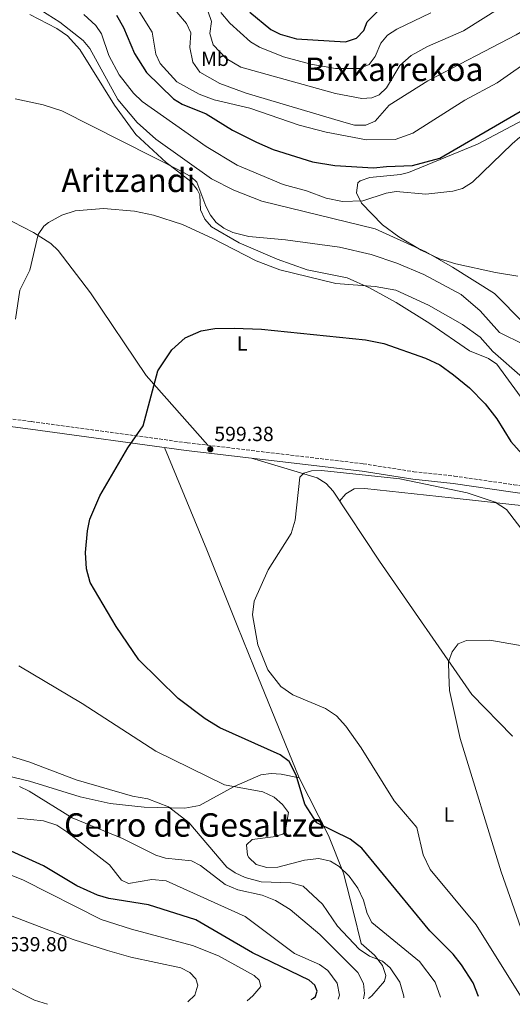
# Model space of a CAD drawing. Units: metres. Extents: x 620971 to 624444, y 4736433 to 4738806.
# Drawn here: x 622593 to 622834, y 4736461 to 4736944 of the extents above; entities that cross this region are included whole.
import ezdxf
from ezdxf.enums import TextEntityAlignment as Align

# ---------------------------------------------------------------- set-up
doc = ezdxf.new("R2010")
doc.units = ezdxf.units.M
doc.header["$MEASUREMENT"] = 0
doc.linetypes.add('DGN Style 3', pattern=[2.435890702152634, 1.739921930109024, -0.6959687720436097])
for name, color, linetype, lineweight in [('Camino', 7, 'DGN Style 3', 0), ('Cota de punto acotado terreno', 7, 'Continuous', 0), ('Curva de nivel directora', 30, 'Continuous', 30), ('Curva de nivel intermedia', 30, 'Continuous', 0), ('Etiqueta de uso rústico', 92, 'Continuous', 0), ('Línea de cambio de uso (parcela vista)', 92, 'Continuous', 0), ('Margen derecho', 7, 'Continuous', 0), ('Punto acotado terreno (símbolo)', 7, 'Continuous', 0), ('Texto de Área (paraje) menor', 7, 'Continuous', 0)]:
    doc.layers.add(name, color=color, linetype=linetype, lineweight=lineweight)
doc.styles.add('Style-Arial', font='arial.ttf')

# ---------------------------------------------------------------- blocks, each defined once
blk = doc.blocks.new('5PATER')
at = {"layer": 'Punto acotado terreno (símbolo)', "linetype": 'Continuous', "lineweight": 0}
h = blk.add_hatch(color=51, dxfattribs=at)
edge = h.paths.add_edge_path()
edge.add_ellipse((0, 0), major_axis=(-0.1095731443231308, -0.1110710700762829), ratio=0.9994222409660317, start_angle=0, end_angle=360)

msp = doc.modelspace()

# ---------------------------------------------------------------- linework, layer by layer
at = {"layer": 'Camino', "color": 7, "linetype": 'DGN Style 3', "lineweight": 0}
msp.add_polyline3d([(622521.6099999989, 4736757.11, 609.5700000000071), (622598.3500000017, 4736746.939999999, 603.4499999999971), (622674.7999999993, 4736736.550000001, 599.7100000000064), (622761.2399999984, 4736726.270000001, 595.75), (622786.0599999977, 4736722.359999999, 595.5099999999948), (622805.9100000006, 4736720.230000001, 596.1799999999931), (622835.2499999995, 4736715.980000001, 597.9400000000023), (622867.2999999998, 4736711.17, 602.6999999999971), (622907.2100000012, 4736705.62, 603.2599999999948), (622916.7100000007, 4736704.600000001, 602.7599999999949), (622931.5100000021, 4736703.680000001, 600.2899999999937), (622942.7100000004, 4736703.890000001, 598.5099999999949), (622952.5000000005, 4736705.290000002, 597.0899999999966), (622962.1799999988, 4736707.949999999, 595.8399999999965), (622977.539999999, 4736713.730000001, 594.1900000000023), (623009.2600000007, 4736727.76, 590.8899999999995), (623063.9800000001, 4736756.24, 585.4400000000023), (623104.1599999998, 4736777.62, 583.3899999999994), (623118.1499999975, 4736782.91, 582.8999999999943), (623133.0499999995, 4736786.030000002, 582.3600000000006), (623152.9899999973, 4736787.650000001, 581.6199999999953), (623185.1400000004, 4736788.619999999, 580.9100000000034), (623245.0900000001, 4736790.15, 582.7899999999937)], dxfattribs=at)
at = {"layer": 'Curva de nivel directora', "color": 30, "linetype": 'Continuous', "lineweight": 30, "flags": 128}
for points, elevation in [([(622705.6399999983, 4736947.67), (622715.9699999992, 4736939.130000002), (622720.4500000007, 4736936.900000001), (622728.4999999995, 4736934.550000002), (622752.5599999991, 4736933.11), (622757.9799999995, 4736934.880000001), (622761.4699999985, 4736938.650000001), (622763.1099999992, 4736942.99), (622770.8000000004, 4736950.550000002)], 650.0000000000001), ([(622640.0699999991, 4736946.180000001), (622643.5599999982, 4736940.12), (622648.9400000006, 4736927.380000002), (622654.7799999989, 4736918.060000001), (622668.029999999, 4736905.119999999), (622672.3399999985, 4736902.570000002), (622684.0799999998, 4736897.900000001), (622697.0100000004, 4736889.900000002), (622708.859999999, 4736883.869999999), (622717.0499999988, 4736880.410000001), (622736.2899999992, 4736874.300000001), (622747.36, 4736872.550000001), (622766.2599999985, 4736871.41), (622772.7099999993, 4736872), (622785.3800000005, 4736872.430000001), (622798.8799999988, 4736876.100000001), (622857.5099999999, 4736910.020000001)], 625.0000000000001), ([(622817.8299999986, 4736465.020000001), (622815.1399999997, 4736471.730000001), (622809.4899999991, 4736480.640000001), (622805.4099999999, 4736485.890000001), (622793.9700000002, 4736497.240000002), (622760.5000000007, 4736537.820000002), (622754.859999999, 4736542.250000001), (622738.4900000008, 4736550.160000001), (622732.6100000001, 4736559.390000001), (622728.2999999984, 4736573.590000001), (622724.8200000004, 4736580.300000001), (622720.54, 4736583.520000001), (622690.8700000005, 4736596.840000001), (622683.7099999988, 4736601.180000002), (622670.4199999984, 4736611.189999999), (622651.0999999997, 4736630.210000002), (622639.9100000004, 4736646.420000002), (622627.1499999998, 4736667.990000002), (622625.3899999985, 4736674.800000002), (622624.9599999993, 4736682.760000001), (622625.8099999987, 4736693.4), (622627.0899999995, 4736699.140000001), (622631.8799999994, 4736710.470000001), (622645.6999999996, 4736734.100000001), (622653.27, 4736744.83), (622660.4099999992, 4736771.800000002), (622667.3200000004, 4736782.060000001), (622673.8499999995, 4736788.050000002), (622681.6999999994, 4736791.460000004), (622688.3600000001, 4736792.54), (622697.8399999996, 4736792.720000001), (622711.32, 4736792.180000001), (622762.3200000002, 4736787.07), (622771.4100000006, 4736785.250000001), (622791.8600000002, 4736778.070000002), (622798.8799999988, 4736774.75), (622805.6, 4736769.79), (622813.4400000009, 4736763.470000002), (622821.1900000003, 4736755.57), (622826.8499999997, 4736748.33), (622833.7499999999, 4736737.210000004), (622848.8399999995, 4736720.320000002)], 600.0000000000002), ([(622735.7300000003, 4736463.560000001), (622736.7999999988, 4736464.189999999), (622737.8400000003, 4736465.11), (622738.6299999994, 4736467.770000001), (622737.5399999986, 4736470.570000002), (622734.6399999997, 4736473.140000002), (622706.8600000008, 4736486.480000001), (622679.1, 4736502.680000001), (622655.76, 4736509.960000002), (622636.3399999986, 4736513.2), (622630.7899999986, 4736514.789999999), (622620.7199999992, 4736519.350000001), (622604.3399999997, 4736529.199999999), (622583.0799999987, 4736538.710000004)], 625.0000000000002)]:
    msp.add_lwpolyline(points, dxfattribs=dict(at, elevation=elevation))
at = {"layer": 'Curva de nivel intermedia', "color": 30, "linetype": 'Continuous', "lineweight": 0, "flags": 128}
for points, elevation in [([(622596.7800000003, 4736952.529999999), (622612.3100000004, 4736942.769999999), (622623.8399999995, 4736933.73), (622627.1100000017, 4736929.930000001), (622640.7199999995, 4736904.819999999), (622650.3200000018, 4736893.560000001), (622659.4000000012, 4736885.420000001), (622686.8400000003, 4736865.960000001), (622697.6500000019, 4736860.42), (622711.480000001, 4736855), (622767.1500000004, 4736841.52), (622792.000000001, 4736830.149999999), (622805.0700000002, 4736822.63), (622825.7700000001, 4736809.720000001), (622840.1500000014, 4736795.230000001)], 615), ([(622649.9599999997, 4736950.140000001), (622657.6599999999, 4736937.909999999), (622659.380000001, 4736927.029999998), (622661.6000000006, 4736922.569999999), (622669.6900000019, 4736913.590000001), (622680.6399999999, 4736907.41), (622688.0800000008, 4736904.75), (622705.5599999998, 4736900.600000001), (622729.8000000004, 4736892.300000001), (622743.0799999996, 4736888.76), (622762.8099999996, 4736885.159999999), (622776.9300000014, 4736885.32), (622785.5200000012, 4736888.310000001), (622811.150000002, 4736904.599999999), (622826.9500000003, 4736913.019999999), (622845.5100000014, 4736925.949999999)], 630.0000000000001), ([(622828.4400000012, 4736949.839999998), (622810.4500000002, 4736938.470000001), (622792.77, 4736930.83), (622784.8600000018, 4736926.389999999), (622779.1900000012, 4736921.539999999), (622772.7500000016, 4736910.640000001), (622769.1100000006, 4736907.189999999), (622765.4300000014, 4736905.630000001), (622760.5200000008, 4736905.340000001), (622747.6900000009, 4736907.88), (622701.0899999995, 4736920.75), (622694.0399999998, 4736924.970000001), (622687.5700000012, 4736931.579999999), (622685.990000001, 4736937.279999999), (622686.7900000011, 4736943.029999998), (622685.2000000018, 4736947.8)], 640), ([(622624.0700000019, 4736946.600000001), (622629.9400000015, 4736941.17), (622632.730000001, 4736937.009999999), (622636.3099999995, 4736926.470000001), (622641.4600000017, 4736916.960000001), (622648.440000002, 4736907.949999999), (622652.7699999993, 4736903.859999998), (622684.12, 4736881.810000001), (622699.3100000003, 4736872.630000001), (622721.8900000001, 4736863.130000001), (622733.4800000017, 4736860.119999998), (622743.0700000008, 4736856.470000001), (622751.0200000012, 4736854.91), (622761.0199999993, 4736855.17), (622772.5199999993, 4736858.989999999), (622777.4900000002, 4736859.73), (622792.0200000012, 4736858.42), (622805.1600000019, 4736859.880000002), (622809.9500000018, 4736861.289999999), (622814.8200000002, 4736864.300000001), (622834.3200000019, 4736883.13), (622838.170000001, 4736886.33)], 620.0000000000001), ([(622850.6800000012, 4736944.949999998), (622836.4000000008, 4736936.57), (622793.0200000004, 4736913.930000001), (622773.9299999997, 4736902.079999999), (622767.0900000001, 4736894.24), (622762.4600000009, 4736892.31), (622756.9800000002, 4736892.27), (622751.7099999997, 4736893.730000001), (622703.7699999996, 4736907.909999998), (622690.9300000007, 4736912.640000001), (622680.9700000007, 4736918.220000001), (622677.5799999998, 4736923.109999998), (622676.2000000008, 4736930.34), (622676.5800000008, 4736937.599999999), (622674.4500000007, 4736942.130000002), (622669.7000000009, 4736947.749999999)], 635.0000000000001), ([(622794.3800000015, 4736947.3), (622777.820000001, 4736939.42), (622773.1400000006, 4736936.32), (622769.9199999997, 4736932.489999999), (622767.1700000004, 4736925.989999999), (622764.0900000003, 4736922.050000001), (622759.4500000001, 4736919.980000001), (622747.6100000005, 4736919.99), (622735.5600000005, 4736922.149999999), (622722.0900000012, 4736925.779999999), (622710.2900000019, 4736930.550000001), (622705.9700000011, 4736933.09), (622695.7000000007, 4736942.21), (622691.2700000004, 4736947.529999999)], 645.0000000000001), ([(622590.4500000003, 4736905.140000001), (622604.1100000017, 4736902.220000001), (622613.2500000015, 4736899.279999998), (622672.4500000002, 4736869.460000001), (622676.8500000013, 4736866.980000001), (622679.4800000021, 4736864.329999999), (622683.9200000011, 4736852.599999999), (622686.190000002, 4736848.16), (622688.9800000016, 4736844.57), (622692.7800000013, 4736841.79), (622697.3099999998, 4736839.609999998), (622705.170000001, 4736837.63), (622723.0600000013, 4736836.099999999), (622749.5300000004, 4736832.42), (622765.0800000007, 4736828.850000001), (622777.7500000017, 4736824.579999999), (622790.9700000007, 4736819.060000001), (622809.3799999995, 4736809.300000002), (622818.6900000013, 4736801.239999999), (622828.1200000015, 4736790.579999999), (622840.1400000001, 4736784.689999999)], 609.9999999999999), ([(622590.5500000009, 4736797.140000001), (622592.6900000023, 4736811.349999999), (622597.5800000007, 4736821.140000002), (622601.6700000009, 4736838.649999999), (622604.5000000007, 4736842.76), (622606.7300000014, 4736844.590000001), (622613.2900000017, 4736848.079999999), (622619.7900000016, 4736850.259999999), (622633.7800000015, 4736851.470000001), (622648.9900000019, 4736850.09), (622658.2300000022, 4736848.149999999), (622672.6, 4736843.56), (622687.0999999995, 4736836.949999998), (622708.7200000006, 4736825.689999999), (622720.3400000011, 4736821.289999999), (622747.8700000019, 4736814.680000001), (622767.0900000001, 4736813.230000001), (622777.2199999997, 4736811.439999999), (622793.2400000016, 4736803.99), (622809.9800000008, 4736794.550000002), (622818.7300000016, 4736788.34), (622824.9000000006, 4736781.27), (622839.4000000004, 4736768.519999999)], 605.0000000000001), ([(622838.39, 4736465.390000001), (622816.7300000011, 4736500.17), (622794.0799999997, 4736527.369999999), (622790.6300000009, 4736534.58), (622787.6100000012, 4736548.009999999), (622776.4000000019, 4736561.09), (622760.180000001, 4736586.98), (622752.6300000006, 4736597.619999998), (622748.0799999997, 4736602.619999998), (622742.8000000003, 4736606.269999999), (622726.6300000009, 4736613.06), (622720.7200000011, 4736617.08), (622714.4500000015, 4736625.23), (622709.4700000016, 4736637.420000001), (622706.9300000002, 4736652.249999999), (622707.7300000002, 4736658.980000001), (622714.6600000015, 4736674.31), (622725.870000001, 4736692.09), (622727.9000000005, 4736698.550000001), (622730.0799999998, 4736719.669999998), (622732.02, 4736721.67), (622735.7800000019, 4736722.84), (622740.7800000019, 4736722.930000001), (622779.2100000014, 4736718.819999999), (622812.2000000004, 4736712.08), (622826.0300000017, 4736707.489999999), (622831.6200000019, 4736703.81), (622848.3400000011, 4736682.06)], 595.0000000000001), ([(622840.7500000005, 4736492.640000001), (622829, 4736526.23), (622808.8299999997, 4736591.619999999), (622803.5999999995, 4736615.149999999), (622803.2700000008, 4736622.74), (622803.1800000014, 4736629.220000001), (622804.8300000011, 4736634.099999999), (622807.9100000011, 4736638.04), (622811.9000000008, 4736639.56), (622823.4800000014, 4736639.779999998), (622853.2800000008, 4736634.62)], 590.0000000000001), ([(622799.1500000014, 4736464.690000001), (622796.6400000014, 4736472.09), (622788.8700000017, 4736482.25), (622765.530000002, 4736501.439999999), (622763.1300000015, 4736505.829999999), (622761.4000000014, 4736512.259999999), (622758.6600000011, 4736518.130000001), (622754.2800000003, 4736524.029999999), (622749.3700000016, 4736528.84), (622745.1200000005, 4736531.449999998), (622739.4400000008, 4736532.66), (622732.3500000008, 4736531.859999999), (622719.38, 4736528.439999999), (622713.9599999997, 4736528.300000001), (622708.7500000017, 4736529.83), (622705.1399999997, 4736533.300000002), (622704.4500000012, 4736534.400000001), (622704.0199999998, 4736539.390000001), (622706.6700000007, 4736542.09), (622716.9700000006, 4736543.279999999), (622721.7600000005, 4736544.699999998), (622722.980000001, 4736545.81), (622724.6100000005, 4736555.34), (622721.5599999994, 4736559.29), (622717.5300000015, 4736562.88), (622712.0199999996, 4736565.479999999), (622693.1900000004, 4736568.859999998), (622659.4800000016, 4736585.42), (622623.1900000012, 4736608.699999998), (622592.2400000007, 4736627.239999999)], 605.0000000000001), ([(622781.1600000004, 4736464.369999998), (622781.2099999996, 4736465.249999999), (622779.2000000002, 4736472.180000001), (622774.4999999995, 4736479.17), (622770.6600000019, 4736482.410000001), (622764.2600000004, 4736484.930000001), (622759.2700000014, 4736488.300000001), (622748.5600000003, 4736499.480000001), (622741.2600000004, 4736510.279999999), (622731.7000000003, 4736519.220000001), (622725.6299999997, 4736520.859999998), (622711.1800000013, 4736521.33), (622703.3600000005, 4736523.359999999), (622698.3600000005, 4736525.699999999), (622694.2200000008, 4736528.509999999), (622675.6300000009, 4736550.420000001), (622665.5999999995, 4736558.099999999), (622655.4900000019, 4736561.930000001), (622647.9100000003, 4736563.239999999), (622620.3000000011, 4736571.330000001), (622597.0799999998, 4736580.100000001), (622570.2599999999, 4736588.269999999)], 609.9999999999999), ([(622761.3400000011, 4736464.009999999), (622761.8500000007, 4736466.489999999), (622761.320000001, 4736471.470000001), (622758.5800000007, 4736476.92), (622739.9100000003, 4736495.529999999), (622725.3200000012, 4736507.699999999), (622718.2300000011, 4736512.13), (622711.6100000006, 4736514.84), (622699.7599999995, 4736517.310000001), (622693.4699999997, 4736520.02), (622681.4199999999, 4736529.359999998), (622676.9400000006, 4736531.619999998), (622664.2600000005, 4736532.91), (622659.5000000017, 4736534.439999999), (622643.1100000012, 4736542.529999998), (622618.4000000014, 4736552.600000001), (622597.3200000012, 4736565.699999998), (622592.5600000003, 4736568.080000001)], 615), ([(622748.9100000013, 4736463.789999999), (622749.5999999996, 4736465.81), (622748.4800000021, 4736471.57), (622743.9100000011, 4736477.789999999), (622739.8299999997, 4736480.689999999), (622727.5499999997, 4736486.199999999), (622703.3300000015, 4736504.310000001), (622664.4400000015, 4736521.849999998), (622657.4200000009, 4736522.449999999), (622646.0400000014, 4736520.409999998), (622642.6399999995, 4736522.060000001), (622636.6600000004, 4736529.58), (622615.7700000005, 4736545.82), (622610.8700000009, 4736549.079999999), (622604.3100000008, 4736551.27), (622591.4900000019, 4736552.52)], 620.0000000000001), ([(622704.3399999995, 4736463), (622707.1, 4736465.449999998), (622710.930000001, 4736469.909999999), (622710.2200000002, 4736473.139999999), (622707.640000001, 4736475.449999998), (622690.1900000008, 4736484.970000001), (622677.3699999999, 4736490.07), (622647.5200000012, 4736498.05), (622632.6100000005, 4736502.869999999), (622594.4600000002, 4736522.060000001), (622576.2100000001, 4736529.4)], 630.0000000000001), ([(622675.1700000004, 4736462.48), (622678.6100000005, 4736465.789999997), (622680.1100000001, 4736470.570000002), (622679.14, 4736473.66), (622676.2000000008, 4736476.869999999), (622671.7599999995, 4736479.189999999), (622647.2000000017, 4736484.359999999), (622635.6800000014, 4736487.59), (622618.8300000004, 4736493.019999999), (622586.7800000003, 4736505.289999999), (622575.2100000009, 4736507.59), (622570.5000000013, 4736506.510000001), (622562.4200000011, 4736501.779999998), (622557.3700000019, 4736497.99), (622556.7400000015, 4736494.279999999), (622558, 4736489.470000001), (622562.1100000005, 4736485.59), (622582.2699999996, 4736472.380000002), (622593.9000000014, 4736466.149999999), (622599.8600000005, 4736463.250000001), (622606.1799999992, 4736461.25)], 635)]:
    msp.add_lwpolyline(points, dxfattribs=dict(at, elevation=elevation))
at = {"layer": 'Línea de cambio de uso (parcela vista)', "color": 92, "linetype": 'Continuous', "lineweight": 0, "extrusion": (0.03996407972486505, -0.08398249218210378, 0.9956655127795818), "elevation": -372314.5199421244, "flags": 128}
msp.add_lwpolyline([(2597679.440920071, 3992076.873509101), (2597679.440920071, 3992076.857381176)], dxfattribs=at)
at = {"layer": 'Línea de cambio de uso (parcela vista)', "color": 92, "linetype": 'Continuous', "lineweight": 0}
for points in [[(622842.79, 4736753.430000001, 604.5200000000041), (622826.8499999996, 4736775.109999999, 604.5099999999948), (622822.7800000003, 4736777.850000001, 604.3999999999943), (622813.3399999999, 4736781.710000001, 604.2100000000064), (622793.9199999999, 4736795.02, 604.320000000007), (622777.4800000006, 4736805.32, 605.1999999999971), (622764.3600000005, 4736812.529999999, 605.9199999999983), (622753.3899999997, 4736817.439999999, 606.4900000000052), (622733.7699999996, 4736821.390000001, 607.4499999999971), (622719.0599999996, 4736826.5, 607.8800000000047), (622700.3200000003, 4736834.640000001, 608.1000000000058), (622686.8399999999, 4736842.460000001, 608.2899999999936), (622683.5199999996, 4736846.26, 608.5899999999965), (622681.3700000001, 4736850.789999999, 609.2200000000012), (622681.0499999998, 4736858.100000001, 609.320000000007), (622679.6900000004, 4736860.789999999, 609.3399999999965), (622676.5700000003, 4736864.710000001, 609.3800000000047), (622666.5199999996, 4736872.449999999, 610), (622664.4500000002, 4736874.039999999, 610.3000000000029), (622649.5700000003, 4736887.730000001, 613.9400000000023), (622639.0800000001, 4736902.130000001, 614.9799999999959), (622622.0499999998, 4736929.310000001, 616.429999999993), (622616.0800000001, 4736936.100000001, 616.9199999999983), (622610.9100000003, 4736939.609999999, 617.0500000000029), (622597.5599999996, 4736946.470000001, 617.0500000000029)], [(622837.2199999997, 4736818.17, 615.0399999999936), (622826.2100000001, 4736820.08, 616.1900000000023), (622806.6699999999, 4736824.350000001, 615.8699999999953), (622798.6299999999, 4736826.82, 615.9499999999971), (622789.6399999997, 4736831.02, 616.2400000000052), (622778.7300000006, 4736837.449999999, 616.8300000000017), (622770.6299999999, 4736843.480000001, 617.7700000000041), (622760.3200000003, 4736854.039999999, 620.0399999999936), (622757.9400000004, 4736859.029999999, 621.570000000007), (622758.6799999997, 4736864.07, 623.1100000000006), (622759.7000000002, 4736864.930000001, 623.25), (622764.4100000003, 4736866.65, 623.2700000000041), (622779.5099999999, 4736868.01, 622.6499999999943), (622783.4900000002, 4736869.07, 622.6000000000058), (622817.2800000003, 4736882.939999999, 622.9199999999983), (622851.0499999998, 4736900.83, 622.6000000000058)], [(622540.1200000001, 4736893.869999999, 612.6399999999994), (622571.0099999999, 4736853.33, 608.4600000000064), (622575.1200000001, 4736850.619999999, 608.1600000000036), (622589.2599999999, 4736844.960000001, 607.3399999999965), (622599.3899999997, 4736839.640000001, 606.2599999999948), (622607.8099999996, 4736834.300000001, 605.2599999999948), (622611.4400000004, 4736830.880000001, 604.8399999999965), (622627.4299999997, 4736810.07, 603.0899999999965), (622654.6399999997, 4736769.59, 601.1999999999971), (622684.8899999997, 4736735.350000001, 598.8800000000047)], [(622663.7300000006, 4736734.27, 600.2200000000012), (622684.5300000003, 4736684.01, 598.4400000000023), (622699.4299999997, 4736646.970000001, 595.3899999999994), (622707.6900000004, 4736626.460000001, 595.529999999999), (622729.8600000005, 4736572.220000001, 599.4100000000036)], [(622706.4699999997, 4736729.01, 598.2299999999959), (622738.6399999997, 4736719.33, 594.8000000000029), (622743.0499999998, 4736716.550000001, 594.5099999999948), (622746.4199999999, 4736712.75, 594.2400000000052), (622769.2100000001, 4736678.439999999, 592.029999999999), (622814.5499999998, 4736613.119999999, 589.1499999999943), (622834.3700000001, 4736592.869999999, 587.8999999999943), (622834.4469, 4736592.7755, 587.8910999999935)], [(622749.6600000003, 4736707.880000001, 593.929999999993), (622752.7199999997, 4736711.57, 594.2299999999959), (622756.7999999998, 4736713.949999999, 594.3699999999953), (622762.0599999996, 4736714.210000001, 594.3000000000029), (622804.4199999999, 4736709.539999999, 594.820000000007), (622856.6699999999, 4736703.789999999, 598.9199999999983)], [(622476.0228000004, 4736550.991599999, 618.5329000000056), (622484.2800000003, 4736545.59, 620.3999999999943), (622488.9600000001, 4736544.17, 620.1900000000023), (622495.4900000002, 4736544.4, 619.1399999999994), (622509.9400000004, 4736546.130000001, 619.1399999999994), (622524.9199999999, 4736546.09, 618.3099999999977), (622530.8700000001, 4736547.16, 617.5200000000041), (622540.1100000005, 4736550.76, 615.8899999999994), (622545.9199999999, 4736553.930000001, 615.1900000000023), (622560.5499999998, 4736562.76, 613.820000000007), (622572.6500000004, 4736571.4, 613.3399999999965), (622579.5, 4736574.109999999, 612.6399999999994), (622582.8899999997, 4736574.01, 612.25), (622597.4400000004, 4736570.699999999, 610.779999999999), (622622.3499999996, 4736563, 610.3699999999953), (622637, 4736559.779999999, 610.1600000000036), (622653.6799999997, 4736557.9, 609.6999999999971), (622673.6600000003, 4736557.49, 608.4900000000052), (622680.8600000005, 4736558.710000001, 607.8600000000006), (622697.8499999996, 4736568.07, 604.3600000000006), (622710.9900000002, 4736573.680000001, 602.6399999999994), (622716, 4736574.42, 602.1499999999943), (622720.9199999999, 4736574.109999999, 601.3899999999994), (622729.8600000005, 4736572.220000001, 599.4100000000036)], [(622729.8600000005, 4736572.220000001, 599.4100000000036), (622744.2400000002, 4736543.99, 601.2299999999959), (622751.5800000001, 4736525.619999999, 604.4900000000052), (622756.4299999997, 4736506.42, 608.2299999999959), (622760.2199999997, 4736491.08, 609.1199999999953), (622766.7400000002, 4736485.380000001, 609.429999999993), (622770.6299999999, 4736480.300000001, 609.7400000000052), (622772.3499999996, 4736475.449999999, 610.9700000000012), (622771.7699999996, 4736472.59, 611.9400000000023), (622765.5099999999, 4736465.41, 614.8999999999943), (622763.8499999996, 4736464.060000001, 615.4700000000012)]]:
    msp.add_polyline3d(points, dxfattribs=at)
at = {"layer": 'Margen derecho', "color": 7, "linetype": 'Continuous', "lineweight": 0}
msp.add_polyline3d([(622521.0900000005, 4736753.390000001, 609.5700000000071), (622597.86, 4736743.220000001, 603.4499999999971), (622674.3199999988, 4736732.830000001, 599.7100000000064), (622760.730000001, 4736722.560000001, 595.75), (622785.5599999992, 4736718.640000001, 595.5099999999948), (622805.4400000012, 4736716.51, 596.1799999999931), (622834.7100000009, 4736712.260000001, 597.9400000000023), (622866.8000000014, 4736707.730000001, 602.6999999999971), (622906.7899999988, 4736702.180000001, 603.2599999999948), (622916.4200000024, 4736701.140000001, 602.7599999999949), (622931.4299999995, 4736700.2, 600.2899999999937), (622942.9899999975, 4736700.420000001, 598.5099999999949), (622953.199999998, 4736701.880000001, 597.0899999999966), (622963.2499999994, 4736704.640000002, 595.8399999999965), (622978.86, 4736710.510000001, 594.1900000000023), (623010.7600000005, 4736724.630000001, 590.8899999999995), (623065.6000000006, 4736753.16, 585.4400000000023), (623105.6000000014, 4736774.45, 583.3899999999994), (623119.1299999988, 4736779.570000002, 582.8999999999943), (623133.5500000002, 4736782.58, 582.3600000000006), (623153.1799999995, 4736784.180000001, 581.6199999999953), (623185.2299999997, 4736785.15, 580.9100000000034), (623200.1999999988, 4736785.53, 580.5099999999949)], dxfattribs=at)

# ---------------------------------------------------------------- block references
at = {"layer": 'Punto acotado terreno (símbolo)', "color": 7, "linetype": 'Continuous', "lineweight": 0, "xscale": 10, "yscale": 10, "zscale": 10}
msp.add_blockref('5PATER', (622686.1700000019, 4736733.390000001, 599.3800000000047), dxfattribs=at)

# ---------------------------------------------------------------- texts
at = {"layer": 'Cota de punto acotado terreno', "color": 7, "linetype": 'Continuous', "lineweight": 0, "style": 'Style-Arial'}
for s, p in [('599.38', (622688.1499999983, 4736737.390000001, 599.3800000000047)), ('639.80', (622586.9100000003, 4736487.220000001, 639.8000000000029))]:
    msp.add_text(s, height=7.000000000000002, dxfattribs=at).set_placement(p)
at = {"layer": 'Etiqueta de uso rústico', "color": 92, "linetype": 'Continuous', "lineweight": 0, "style": 'Style-Arial'}
for s, p in [('Mb', (622688.4702462414, 4736924.810010002, 638.1699999999983)), ('L', (622701.8014203795, 4736785.20001, 599.6600000000036)), ('L', (622803.3614203773, 4736554.260010001, 592.6100000000006))]:
    msp.add_text(s, height=7.000000000000002, dxfattribs=at).set_placement(p, align=Align.MIDDLE_CENTER)
at = {"layer": 'Texto de Área (paraje) menor', "color": 7, "linetype": 'Continuous', "lineweight": 0, "style": 'Style-Arial'}
for s, p in [('Bixkarrekoa', (622776.3991157478, 4736919.67001, 644.8699999999953)), ('Aritzandi', (622645.964758367, 4736865.250010001, 607.029999999999)), ('Cerro de Gesaltze', (622678.397426728, 4736549.160010001, 613.070000000007))]:
    msp.add_text(s, height=11.5, dxfattribs=at).set_placement(p, align=Align.MIDDLE_CENTER)

doc.saveas('drawing.dxf')
